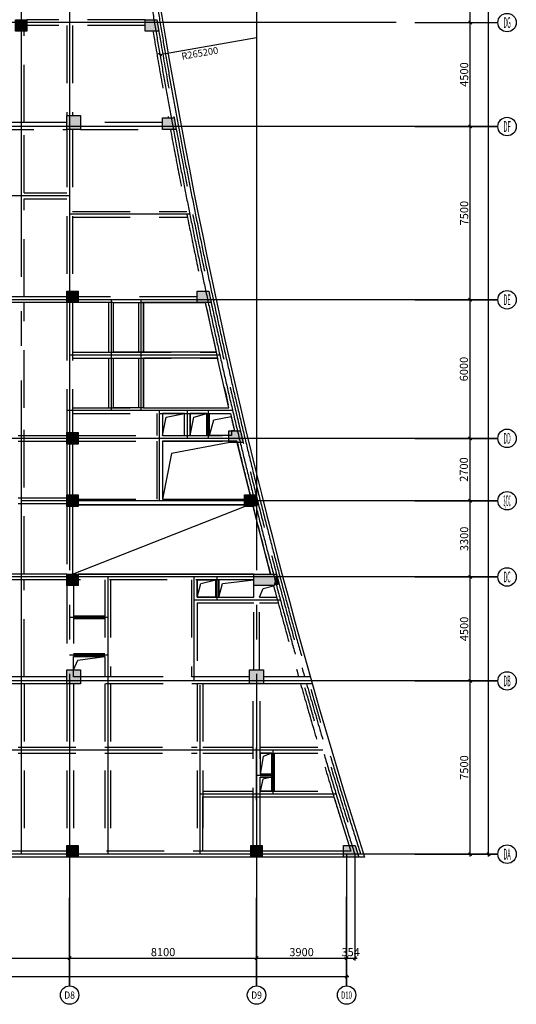
# Model space of a CAD drawing. Extents: x -90001763 to 9665196, y -83739257 to 263449.
# Drawn here: x 2040807 to 2062324, y -5342033 to -5299408 of the extents above; entities that cross this region are included whole.
import ezdxf
from ezdxf.enums import TextEntityAlignment as Align

# ---------------------------------------------------------------- set-up
doc = ezdxf.new("R2010")
doc.units = 0
doc.header["$LTSCALE"] = 1000
doc.header["$PDMODE"] = 3
doc.header["$PDSIZE"] = 100
doc.linetypes.add('CENTER', pattern=[39.5, 35, -1.5, 1.5, -1.5])
doc.linetypes.add('HIDDEN', pattern=[0.375, 0.25, -0.125])
doc.layers.get('0').update_dxf_attribs({"linetype": 'CONTINUOUS'})
doc.layers.get('DEFPOINTS').update_dxf_attribs({"linetype": 'CONTINUOUS'})
for name, color, linetype in [('AXIS', 9, 'CENTER'), ('AXIS_TEXT', 3, 'CONTINUOUS'), ('BEAM_CON', 4, 'HIDDEN'), ('BEAM_SE_CON', 4, 'HIDDEN'), ('HOUSE_COLUMN', 15, 'CONTINUOUS'), ('line', 3, 'CONTINUOUS'), ('ZHU', 6, 'CONTINUOUS'), ('结_修轴线尺寸', 7, 'CONTINUOUS')]:
    doc.layers.add(name, color=color, linetype=linetype)
doc.styles.add('_TCH_AXIS', font='COMPLEX', dxfattribs={"bigfont": 'GBCBIG'})
doc.styles.add('_TCH_DIM_T3', font='tssdeng.shx', dxfattribs={"width": 0.705882, "bigfont": 'tssdchn.shx'})
doc.styles.add('TSSD_Dimension', font='GBXWXT.shx', dxfattribs={"width": 0.7, "bigfont": 'GBHZFS.shx'})
doc.dimstyles.new('TSSD_100_100', dxfattribs={"dimtxt": 350, "dimasz": 100, "dimexe": 100, "dimexo": 100, "dimgap": 50, "dimtad": 0, "dimdec": 0, "dimdsep": 46, "dimtxsty": 'TSSD_Dimension', "dimblk": 'ARCHTICK', "dimcen": 100, "dimdle": 100, "dimadec": 0, "dimazin": 0, "dimtfac": 1, "dimtdec": 0, "dimtix": 1, "dimtmove": 2, "dimatfit": 3, "dimldrblk": 'ARCHTICK', "dimfxl": 2, "dimtvp": 0.740741, "dimtolj": 1, "dimarcsym": 0})

# ---------------------------------------------------------------- blocks, each defined once
blk = doc.blocks.new('_ArchTick')
at = {"color": 0, "linetype": 'ByBlock', "const_width": 0.5}
blk.add_lwpolyline([(-0.71, -0.71), (0.71, 0.71)], dxfattribs=at)
blk = doc.blocks.new('*D56')
at = {"layer": 'DEFPOINTS', "color": 0, "transparency": 16777216}
for p in [(1921570, -5337533), (2054970, -5337533), (2054970, -5340833)]:
    blk.add_point(p, dxfattribs=at)
at = {"layer": '结_修轴线尺寸', "color": 0, "lineweight": -2, "transparency": 16777216}
for p, q in [((1921570, -5337633), (1921570, -5340933)), ((2054970, -5337633), (2054970, -5340933)), ((1921470, -5340833), (2055070, -5340833))]:
    blk.add_line(p, q, dxfattribs=at)
at = {"layer": '结_修轴线尺寸', "color": 0, "lineweight": -2, "transparency": 16777216, "xscale": 100, "yscale": 100, "zscale": 100, "rotation": 180}
blk.add_blockref('_ArchTick', (1921570, -5340833), dxfattribs=at)
at = {"layer": '结_修轴线尺寸', "color": 0, "lineweight": -2, "transparency": 16777216, "xscale": 100, "yscale": 100, "zscale": 100}
blk.add_blockref('_ArchTick', (2054970, -5340833), dxfattribs=at)
at = {"layer": '结_修轴线尺寸', "color": 0, "transparency": 16777216, "insert": (1988270, -5340574), "char_height": 350, "attachment_point": 5, "style": 'TSSD_Dimension'}
blk.add_mtext('\\A1;133400', dxfattribs=at)
blk = doc.blocks.new('*D83')
at = {"layer": 'DEFPOINTS', "color": 0, "transparency": 16777216}
for p in [(2034870, -5337533), (2042970, -5337533), (2042970, -5340033)]:
    blk.add_point(p, dxfattribs=at)
at = {"layer": '结_修轴线尺寸', "color": 0, "lineweight": -2, "transparency": 16777216}
for p, q in [((2034870, -5337633), (2034870, -5340133)), ((2042970, -5337633), (2042970, -5340133)), ((2034770, -5340033), (2043070, -5340033))]:
    blk.add_line(p, q, dxfattribs=at)
at = {"layer": '结_修轴线尺寸', "color": 0, "lineweight": -2, "transparency": 16777216, "xscale": 100, "yscale": 100, "zscale": 100, "rotation": 180}
blk.add_blockref('_ArchTick', (2034870, -5340033), dxfattribs=at)
at = {"layer": '结_修轴线尺寸', "color": 0, "lineweight": -2, "transparency": 16777216, "xscale": 100, "yscale": 100, "zscale": 100}
blk.add_blockref('_ArchTick', (2042970, -5340033), dxfattribs=at)
at = {"layer": '结_修轴线尺寸', "color": 0, "transparency": 16777216, "insert": (2038920, -5339774), "char_height": 350, "attachment_point": 5, "style": 'TSSD_Dimension'}
blk.add_mtext('\\A1;8100', dxfattribs=at)
blk = doc.blocks.new('*D84')
at = {"layer": 'DEFPOINTS', "color": 0, "transparency": 16777216}
for p in [(2042970, -5337533), (2051070, -5337533), (2051070, -5340033)]:
    blk.add_point(p, dxfattribs=at)
at = {"layer": '结_修轴线尺寸', "color": 0, "lineweight": -2, "transparency": 16777216}
for p, q in [((2042970, -5337633), (2042970, -5340133)), ((2051070, -5337633), (2051070, -5340133)), ((2042870, -5340033), (2051170, -5340033))]:
    blk.add_line(p, q, dxfattribs=at)
at = {"layer": '结_修轴线尺寸', "color": 0, "lineweight": -2, "transparency": 16777216, "xscale": 100, "yscale": 100, "zscale": 100, "rotation": 180}
blk.add_blockref('_ArchTick', (2042970, -5340033), dxfattribs=at)
at = {"layer": '结_修轴线尺寸', "color": 0, "lineweight": -2, "transparency": 16777216, "xscale": 100, "yscale": 100, "zscale": 100}
blk.add_blockref('_ArchTick', (2051070, -5340033), dxfattribs=at)
at = {"layer": '结_修轴线尺寸', "color": 0, "transparency": 16777216, "insert": (2047020, -5339774), "char_height": 350, "attachment_point": 5, "style": 'TSSD_Dimension'}
blk.add_mtext('\\A1;8100', dxfattribs=at)
blk = doc.blocks.new('*D85')
at = {"layer": 'DEFPOINTS', "color": 0, "transparency": 16777216}
for p in [(2051070, -5337533), (2054970, -5337533), (2054970, -5340033)]:
    blk.add_point(p, dxfattribs=at)
at = {"layer": '结_修轴线尺寸', "color": 0, "lineweight": -2, "transparency": 16777216}
for p, q in [((2051070, -5337633), (2051070, -5340133)), ((2054970, -5337633), (2054970, -5340133)), ((2050970, -5340033), (2055070, -5340033))]:
    blk.add_line(p, q, dxfattribs=at)
at = {"layer": '结_修轴线尺寸', "color": 0, "lineweight": -2, "transparency": 16777216, "xscale": 100, "yscale": 100, "zscale": 100, "rotation": 180}
blk.add_blockref('_ArchTick', (2051070, -5340033), dxfattribs=at)
at = {"layer": '结_修轴线尺寸', "color": 0, "lineweight": -2, "transparency": 16777216, "xscale": 100, "yscale": 100, "zscale": 100}
blk.add_blockref('_ArchTick', (2054970, -5340033), dxfattribs=at)
at = {"layer": '结_修轴线尺寸', "color": 0, "transparency": 16777216, "insert": (2053020, -5339774), "char_height": 350, "attachment_point": 5, "style": 'TSSD_Dimension'}
blk.add_mtext('\\A1;3900', dxfattribs=at)
blk = doc.blocks.new('*D86')
at = {"layer": 'DEFPOINTS', "color": 0, "transparency": 16777216}
for p in [(2054970, -5337533), (2055324, -5337533), (2055324, -5340033)]:
    blk.add_point(p, dxfattribs=at)
at = {"layer": '结_修轴线尺寸', "color": 0, "lineweight": -2, "transparency": 16777216}
for p, q in [((2054970, -5337633), (2054970, -5340133)), ((2055324, -5337633), (2055324, -5340133)), ((2054970, -5340033), (2054870, -5340033)), ((2054970, -5340033), (2055324, -5340033)), ((2055324, -5340033), (2055424, -5340033))]:
    blk.add_line(p, q, dxfattribs=at)
at = {"layer": '结_修轴线尺寸', "color": 0, "lineweight": -2, "transparency": 16777216, "xscale": 100, "yscale": 100, "zscale": 100}
blk.add_blockref('_ArchTick', (2054970, -5340033), dxfattribs=at)
at = {"layer": '结_修轴线尺寸', "color": 0, "lineweight": -2, "transparency": 16777216, "xscale": 100, "yscale": 100, "zscale": 100, "rotation": 180}
blk.add_blockref('_ArchTick', (2055324, -5340033), dxfattribs=at)
at = {"layer": '结_修轴线尺寸', "color": 0, "transparency": 16777216, "insert": (2055147, -5339774), "char_height": 350, "attachment_point": 5, "style": 'TSSD_Dimension'}
blk.add_mtext('\\A1;354', dxfattribs=at)
blk = doc.blocks.new('*D87')
at = {"layer": 'DEFPOINTS', "color": 0, "transparency": 16777216}
for p in [(2058624, -5175533), (2061124, -5175533), (2058624, -5335533)]:
    blk.add_point(p, dxfattribs=at)
at = {"layer": '结_修轴线尺寸', "color": 0, "lineweight": -2, "transparency": 16777216}
for p, q in [((2061124, -5335633), (2061124, -5175433)), ((2058724, -5175533), (2061224, -5175533)), ((2058724, -5335533), (2061224, -5335533))]:
    blk.add_line(p, q, dxfattribs=at)
at = {"layer": '结_修轴线尺寸', "color": 0, "lineweight": -2, "transparency": 16777216, "xscale": 100, "yscale": 100, "zscale": 100}
for p, rotation in [((2061124, -5175533), 90), ((2061124, -5335533), 270)]:
    blk.add_blockref('_ArchTick', p, dxfattribs=dict(at, rotation=rotation))
at = {"layer": '结_修轴线尺寸', "color": 0, "transparency": 16777216, "insert": (2060852, -5255533), "char_height": 350, "attachment_point": 5, "rotation": 90, "style": 'TSSD_Dimension'}
blk.add_mtext('\\A1;160000', dxfattribs=at)
blk = doc.blocks.new('*D88')
at = {"layer": 'DEFPOINTS', "color": 0, "transparency": 16777216}
for p in [(2057824, -5328033), (2060324, -5328033), (2057824, -5335533)]:
    blk.add_point(p, dxfattribs=at)
at = {"layer": '结_修轴线尺寸', "color": 0, "lineweight": -2, "transparency": 16777216}
for p, q in [((2057924, -5328033), (2060424, -5328033)), ((2060324, -5335633), (2060324, -5327933)), ((2057924, -5335533), (2060424, -5335533))]:
    blk.add_line(p, q, dxfattribs=at)
at = {"layer": '结_修轴线尺寸', "color": 0, "lineweight": -2, "transparency": 16777216, "xscale": 100, "yscale": 100, "zscale": 100}
for p, rotation in [((2060324, -5328033), 90), ((2060324, -5335533), 270)]:
    blk.add_blockref('_ArchTick', p, dxfattribs=dict(at, rotation=rotation))
at = {"layer": '结_修轴线尺寸', "color": 0, "transparency": 16777216, "insert": (2060064, -5331783), "char_height": 350, "attachment_point": 5, "rotation": 90, "style": 'TSSD_Dimension'}
blk.add_mtext('\\A1;7500', dxfattribs=at)
blk = doc.blocks.new('*D110')
at = {"layer": 'DEFPOINTS', "color": 0, "transparency": 16777216}
for p in [(2057824, -5293533), (2060324, -5293533), (2057824, -5299533)]:
    blk.add_point(p, dxfattribs=at)
at = {"layer": '结_修轴线尺寸', "color": 0, "lineweight": -2, "transparency": 16777216}
for p, q in [((2057924, -5293533), (2060424, -5293533)), ((2060324, -5299633), (2060324, -5293433)), ((2057924, -5299533), (2060424, -5299533))]:
    blk.add_line(p, q, dxfattribs=at)
at = {"layer": '结_修轴线尺寸', "color": 0, "lineweight": -2, "transparency": 16777216, "xscale": 100, "yscale": 100, "zscale": 100}
for p, rotation in [((2060324, -5293533), 90), ((2060324, -5299533), 270)]:
    blk.add_blockref('_ArchTick', p, dxfattribs=dict(at, rotation=rotation))
at = {"layer": '结_修轴线尺寸', "color": 0, "transparency": 16777216, "insert": (2060052, -5296533), "char_height": 350, "attachment_point": 5, "rotation": 90, "style": 'TSSD_Dimension'}
blk.add_mtext('\\A1;6000', dxfattribs=at)
blk = doc.blocks.new('*D111')
at = {"layer": 'DEFPOINTS', "color": 0, "transparency": 16777216}
for p in [(2057824, -5299533), (2060324, -5299533), (2057824, -5304033)]:
    blk.add_point(p, dxfattribs=at)
at = {"layer": '结_修轴线尺寸', "color": 0, "lineweight": -2, "transparency": 16777216}
for p, q in [((2057924, -5299533), (2060424, -5299533)), ((2060324, -5304133), (2060324, -5299433)), ((2057924, -5304033), (2060424, -5304033))]:
    blk.add_line(p, q, dxfattribs=at)
at = {"layer": '结_修轴线尺寸', "color": 0, "lineweight": -2, "transparency": 16777216, "xscale": 100, "yscale": 100, "zscale": 100}
for p, rotation in [((2060324, -5299533), 90), ((2060324, -5304033), 270)]:
    blk.add_blockref('_ArchTick', p, dxfattribs=dict(at, rotation=rotation))
at = {"layer": '结_修轴线尺寸', "color": 0, "transparency": 16777216, "insert": (2060064, -5301783), "char_height": 350, "attachment_point": 5, "rotation": 90, "style": 'TSSD_Dimension'}
blk.add_mtext('\\A1;4500', dxfattribs=at)
blk = doc.blocks.new('*D112')
at = {"layer": 'DEFPOINTS', "color": 0, "transparency": 16777216}
for p in [(2057824, -5304033), (2060324, -5304033), (2057824, -5311533)]:
    blk.add_point(p, dxfattribs=at)
at = {"layer": '结_修轴线尺寸', "color": 0, "lineweight": -2, "transparency": 16777216}
for p, q in [((2057924, -5304033), (2060424, -5304033)), ((2060324, -5311633), (2060324, -5303933)), ((2057924, -5311533), (2060424, -5311533))]:
    blk.add_line(p, q, dxfattribs=at)
at = {"layer": '结_修轴线尺寸', "color": 0, "lineweight": -2, "transparency": 16777216, "xscale": 100, "yscale": 100, "zscale": 100}
for p, rotation in [((2060324, -5304033), 90), ((2060324, -5311533), 270)]:
    blk.add_blockref('_ArchTick', p, dxfattribs=dict(at, rotation=rotation))
at = {"layer": '结_修轴线尺寸', "color": 0, "transparency": 16777216, "insert": (2060064, -5307783), "char_height": 350, "attachment_point": 5, "rotation": 90, "style": 'TSSD_Dimension'}
blk.add_mtext('\\A1;7500', dxfattribs=at)
blk = doc.blocks.new('*D113')
at = {"layer": 'DEFPOINTS', "color": 0, "transparency": 16777216}
for p in [(2057824, -5311533), (2060324, -5311533), (2057824, -5317533)]:
    blk.add_point(p, dxfattribs=at)
at = {"layer": '结_修轴线尺寸', "color": 0, "lineweight": -2, "transparency": 16777216}
for p, q in [((2060324, -5317633), (2060324, -5311433)), ((2057924, -5311533), (2060424, -5311533)), ((2057924, -5317533), (2060424, -5317533))]:
    blk.add_line(p, q, dxfattribs=at)
at = {"layer": '结_修轴线尺寸', "color": 0, "lineweight": -2, "transparency": 16777216, "xscale": 100, "yscale": 100, "zscale": 100}
for p, rotation in [((2060324, -5311533), 90), ((2060324, -5317533), 270)]:
    blk.add_blockref('_ArchTick', p, dxfattribs=dict(at, rotation=rotation))
at = {"layer": '结_修轴线尺寸', "color": 0, "transparency": 16777216, "insert": (2060052, -5314533), "char_height": 350, "attachment_point": 5, "rotation": 90, "style": 'TSSD_Dimension'}
blk.add_mtext('\\A1;6000', dxfattribs=at)
blk = doc.blocks.new('*D114')
at = {"layer": 'DEFPOINTS', "color": 0, "transparency": 16777216}
for p in [(2057824, -5317533), (2060324, -5317533), (2057824, -5320233)]:
    blk.add_point(p, dxfattribs=at)
at = {"layer": '结_修轴线尺寸', "color": 0, "lineweight": -2, "transparency": 16777216}
for p, q in [((2060324, -5320333), (2060324, -5317433)), ((2057924, -5317533), (2060424, -5317533)), ((2057924, -5320233), (2060424, -5320233))]:
    blk.add_line(p, q, dxfattribs=at)
at = {"layer": '结_修轴线尺寸', "color": 0, "lineweight": -2, "transparency": 16777216, "xscale": 100, "yscale": 100, "zscale": 100}
for p, rotation in [((2060324, -5317533), 90), ((2060324, -5320233), 270)]:
    blk.add_blockref('_ArchTick', p, dxfattribs=dict(at, rotation=rotation))
at = {"layer": '结_修轴线尺寸', "color": 0, "transparency": 16777216, "insert": (2060051, -5318883), "char_height": 350, "attachment_point": 5, "rotation": 90, "style": 'TSSD_Dimension'}
blk.add_mtext('\\A1;2700', dxfattribs=at)
blk = doc.blocks.new('*D115')
at = {"layer": 'DEFPOINTS', "color": 0, "transparency": 16777216}
for p in [(2057824, -5320233), (2060324, -5320233), (2057824, -5323533)]:
    blk.add_point(p, dxfattribs=at)
at = {"layer": '结_修轴线尺寸', "color": 0, "lineweight": -2, "transparency": 16777216}
for p, q in [((2057924, -5320233), (2060424, -5320233)), ((2060324, -5323633), (2060324, -5320133)), ((2057924, -5323533), (2060424, -5323533))]:
    blk.add_line(p, q, dxfattribs=at)
at = {"layer": '结_修轴线尺寸', "color": 0, "lineweight": -2, "transparency": 16777216, "xscale": 100, "yscale": 100, "zscale": 100}
for p, rotation in [((2060324, -5320233), 90), ((2060324, -5323533), 270)]:
    blk.add_blockref('_ArchTick', p, dxfattribs=dict(at, rotation=rotation))
at = {"layer": '结_修轴线尺寸', "color": 0, "transparency": 16777216, "insert": (2060064, -5321883), "char_height": 350, "attachment_point": 5, "rotation": 90, "style": 'TSSD_Dimension'}
blk.add_mtext('\\A1;3300', dxfattribs=at)
blk = doc.blocks.new('*D116')
at = {"layer": 'DEFPOINTS', "color": 0, "transparency": 16777216}
for p in [(2057824, -5323533), (2060324, -5323533), (2057824, -5328033)]:
    blk.add_point(p, dxfattribs=at)
at = {"layer": '结_修轴线尺寸', "color": 0, "lineweight": -2, "transparency": 16777216}
for p, q in [((2060324, -5328133), (2060324, -5323433)), ((2057924, -5323533), (2060424, -5323533)), ((2057924, -5328033), (2060424, -5328033))]:
    blk.add_line(p, q, dxfattribs=at)
at = {"layer": '结_修轴线尺寸', "color": 0, "lineweight": -2, "transparency": 16777216, "xscale": 100, "yscale": 100, "zscale": 100}
for p, rotation in [((2060324, -5323533), 90), ((2060324, -5328033), 270)]:
    blk.add_blockref('_ArchTick', p, dxfattribs=dict(at, rotation=rotation))
at = {"layer": '结_修轴线尺寸', "color": 0, "transparency": 16777216, "insert": (2060064, -5325783), "char_height": 350, "attachment_point": 5, "rotation": 90, "style": 'TSSD_Dimension'}
blk.add_mtext('\\A1;4500', dxfattribs=at)

msp = doc.modelspace()

# ---------------------------------------------------------------- linework, layer by layer
at = {"layer": 'AXIS'}
for p, q in [((2042969.7, -5169733.4), (2042969.7, -5341233.4)), ((2051069.7, -5169733.4), (2051069.7, -5341233.4)), ((2040869.7, -5275533.4), (2040869.7, -5328033.4)), ((2057123.8, -5299533.4), (2006069.7, -5299533.4)), ((2061523.8, -5304033.4), (2027069.7, -5304033.4)), ((2042969.7, -5307033.4), (2018669.7, -5307033.4)), ((2048198, -5307833.4), (2042969.7, -5307833.4)), ((2061523.8, -5311533.4), (1993569.7, -5311533.4)), ((2044769.7, -5311533.4), (2044769.7, -5316333.4)), ((2046069.7, -5316333.4), (2046069.7, -5311533.4)), ((2049479.8, -5313933.4), (2042969.7, -5313933.4)), ((2050033.3, -5316333.4), (2042849.7, -5316333.4)), ((2050033.3, -5316333.4), (2042969.7, -5316333.4)), ((2046869.7, -5320233.4), (2046869.7, -5316333.4)), ((2048069.7, -5316333.4), (2048069.7, -5317533.4)), ((2048969.7, -5316333.4), (2048969.7, -5317533.4)), ((2061523.8, -5317533.4), (2010569.7, -5317533.4)), ((2061523.8, -5320233.4), (2040869.7, -5320233.4)), ((2061523.8, -5323533.4), (2010569.7, -5323533.4)), ((2044619.7, -5323533.4), (2044619.7, -5335533.4)), ((2048369.7, -5328033.4), (2048369.7, -5323533.4)), ((2049369.7, -5324533.4), (2049369.7, -5323533.4)), ((2052103.2, -5324533.4), (2048369.7, -5324533.4)), ((2044619.7, -5325283.4), (2042969.7, -5325283.4)), ((2044619.7, -5326918.4), (2042969.7, -5326918.4)), ((2061523.8, -5328033.4), (1993449.7, -5328033.4)), ((2040869.7, -5328033.4), (2040869.7, -5335533.4)), ((2048619.7, -5335533.4), (2048619.7, -5328222.5)), ((2053943.8, -5331033.4), (1993959.7, -5331033.4)), ((2051069.7, -5333193.4), (2051069.7, -5330913.4)), ((2051789.7, -5332933.4), (2051789.7, -5331033.4)), ((2051789.7, -5332133.4), (2051069.7, -5332133.4)), ((2054515.8, -5332933.4), (2048619.7, -5332933.4)), ((2061523.8, -5335533.4), (1993569.7, -5335533.4)), ((2054969.7, -5335533.4), (2054969.7, -5341233.4)), ((2055323.8, -5335533.4), (2055323.8, -5340033.4))]:
    msp.add_line(p, q, dxfattribs=at)
for radius, end in [(265200, 197.557281), (264960, 197.573703)]:
    msp.add_arc((2308169.7, -5255533.4), radius, 162.442719, end, dxfattribs=at)
at = {"layer": 'BEAM_CON', "color": 55, "ltscale": 10}
for p, q in [((2046251, -5299408.4), (2041119.7, -5299408.4)), ((2046251, -5299658.4), (2041119.7, -5299658.4)), ((2042844.7, -5299658.4), (2042844.7, -5303558.4)), ((2043094.7, -5299658.4), (2043094.7, -5303558.4)), ((2042844.7, -5303858.4), (2035169.7, -5303858.4)), ((2035169.7, -5304158.4), (2042844.7, -5304158.4)), ((2042844.7, -5304158.4), (2042844.7, -5311158.4)), ((2043094.7, -5304158.4), (2043094.7, -5311158.4)), ((2046999.8, -5303858.4), (2043444.7, -5303858.4)), ((2043444.7, -5304158.4), (2046999.8, -5304158.4)), ((2042844.7, -5311408.4), (2035119.7, -5311408.4)), ((2048496.6, -5311408.4), (2043344.7, -5311408.4)), ((2042844.7, -5311658.4), (2035119.7, -5311658.4)), ((2042844.7, -5311658.4), (2042844.7, -5317283.4)), ((2043094.7, -5311658.4), (2043094.7, -5317283.4)), ((2048604.6, -5311658.4), (2043344.7, -5311658.4)), ((2040744.7, -5317408.4), (2042844.7, -5317408.4)), ((2040744.7, -5317658.4), (2042844.7, -5317658.4)), ((2042844.7, -5317783.4), (2042844.7, -5319983.4)), ((2043094.7, -5317783.4), (2043094.7, -5319983.4)), ((2043344.7, -5317658.4), (2049977.5, -5317658.4)), ((2040744.7, -5320108.4), (2042844.7, -5320108.4)), ((2040744.7, -5320358.4), (2042844.7, -5320358.4)), ((2043344.7, -5320158.4), (2050549.2, -5320158.4)), ((2042844.7, -5320483.4), (2042844.7, -5323408.4)), ((2042844.7, -5323408.4), (2018794.7, -5323408.4)), ((2042844.7, -5323658.4), (2035119.7, -5323658.4)), ((2050944.7, -5323658.4), (2043344.7, -5323658.4)), ((2042844.7, -5323908.4), (2042844.7, -5327558.4)), ((2043144.7, -5323908.4), (2043144.7, -5327558.4)), ((2050944.7, -5327558.4), (2050944.7, -5323908.4)), ((2051194.7, -5327558.4), (2051194.7, -5323908.4)), ((2044494.7, -5326858.4), (2043144.7, -5326858.4)), ((2044494.7, -5326978.4), (2043144.7, -5326978.4)), ((2042844.7, -5327858.4), (2035169.7, -5327858.4)), ((2050769.7, -5327858.4), (2043444.7, -5327858.4)), ((2053396.6, -5327858.4), (2051369.7, -5327858.4)), ((2042844.7, -5328158.4), (2035169.7, -5328158.4)), ((2042844.7, -5328158.4), (2042844.7, -5335157.6)), ((2043144.7, -5328158.4), (2043144.7, -5335157.6)), ((2050769.7, -5328158.4), (2043444.7, -5328158.4)), ((2050919.7, -5335158.4), (2050919.7, -5328158.4)), ((2051219.7, -5335158.4), (2051219.7, -5328158.4)), ((2053482, -5328158.4), (2051369.7, -5328158.4)), ((2042844.7, -5335408.4), (2035119.7, -5335408.4)), ((2050819.7, -5335408.4), (2043344.7, -5335408.4)), ((2055082.9, -5335408.4), (2051319.7, -5335408.4))]:
    msp.add_line(p, q, dxfattribs=at)
at = {"layer": 'BEAM_CON', "color": 55, "linetype": 'Continuous', "ltscale": 10}
for p, q in [((2043344.7, -5320408.4), (2050549.2, -5320408.4)), ((2043094.7, -5320483.4), (2043094.7, -5323408.4)), ((2050944.7, -5323408.4), (2043344.7, -5323408.4)), ((2042844.7, -5335658.4), (2035119.7, -5335658.4)), ((2050819.7, -5335658.4), (2043344.7, -5335658.4)), ((2055741.1, -5335658.4), (2051319.7, -5335658.4))]:
    msp.add_line(p, q, dxfattribs=at)
msp.add_lwpolyline([(2043144.7, -5326978.4), (2044494.7, -5326978.4), (2044494.7, -5327858.4), (2043144.7, -5327858.4)], close=True, dxfattribs=at)
for radius, start, end in [(264840, 184.303826, 197.610295), (265325, 194.169667, 194.822081)]:
    msp.add_arc((2308169.7, -5255533.4), radius, start, end, dxfattribs=at)
at = {"layer": 'BEAM_CON', "color": 55, "linetype": 'HIDDEN', "ltscale": 10}
for start, end in [(187.100292, 189.527397), (189.637001, 190.460195), (190.570116, 192.113343), (192.223902, 194.836381), (194.933838, 195.833769), (195.901182, 197.48083)]:
    msp.add_arc((2308169.7, -5255533.4), 265075, start, end, dxfattribs=at)
at = {"layer": 'BEAM_CON', "color": 55, "ltscale": 10}
for start, end in [(189.627834, 190.450228), (190.560042, 192.101757), (192.212207, 193.19175), (193.302675, 193.441402), (193.541335, 194.058333), (194.933799, 195.818458), (195.885803, 197.469931)]:
    msp.add_arc((2308169.7, -5255533.4), 265325, start, end, dxfattribs=at)
at = {"layer": 'BEAM_SE_CON', "color": 55, "ltscale": 10}
for p, q in [((2040994.7, -5303858.4), (2040994.7, -5299908.4)), ((2040994.7, -5306908.4), (2040994.7, -5304158.4)), ((2040994.7, -5306908.4), (2042844.7, -5306908.4)), ((2040994.7, -5307158.4), (2042844.7, -5307158.4)), ((2040994.7, -5311408.4), (2040994.7, -5307158.4)), ((2043094.7, -5307708.4), (2048045.3, -5307708.4)), ((2043094.7, -5307958.4), (2048095.7, -5307958.4)), ((2040994.7, -5316208.4), (2040994.7, -5311658.4)), ((2044669.7, -5313808.4), (2044669.7, -5311658.4)), ((2044869.7, -5313808.4), (2044869.7, -5311658.4)), ((2045969.7, -5313808.4), (2045969.7, -5311658.4)), ((2046169.7, -5313808.4), (2046169.7, -5311658.4)), ((2043094.7, -5313808.4), (2044869.7, -5313808.4)), ((2043094.7, -5314058.4), (2044869.7, -5314058.4)), ((2044669.7, -5316208.4), (2044669.7, -5314058.4)), ((2044869.7, -5313808.4), (2049323.4, -5313808.4)), ((2044869.7, -5314058.4), (2049379.9, -5314058.4)), ((2044869.7, -5316208.4), (2044869.7, -5314058.4)), ((2045969.7, -5316208.4), (2045969.7, -5314058.4)), ((2046169.7, -5316208.4), (2046169.7, -5314058.4)), ((2040994.7, -5323408.4), (2040994.7, -5316458.4)), ((2043094.7, -5316208.4), (2049875.5, -5316208.4)), ((2043094.7, -5316458.4), (2049934.3, -5316458.4)), ((2046744.7, -5316458.4), (2046744.7, -5317408.4)), ((2046994.7, -5316458.4), (2046994.7, -5317408.4)), ((2047944.7, -5317408.4), (2047944.7, -5316458.4)), ((2048194.7, -5317408.4), (2048194.7, -5316458.4)), ((2048909.7, -5316458.4), (2048909.7, -5317408.4)), ((2049030.4, -5317408.4), (2049030.4, -5316458.4)), ((2043344.7, -5317408.4), (2049977.5, -5317408.4)), ((2046744.7, -5317658.4), (2046744.7, -5320158.4)), ((2046994.7, -5317658.4), (2046994.7, -5320158.4)), ((2046994.7, -5317658.4), (2050220.4, -5317658.4)), ((2040994.7, -5327858.4), (2040994.7, -5323658.4)), ((2044494.7, -5323658.4), (2044494.7, -5327858.4)), ((2044744.7, -5323658.4), (2044744.7, -5327858.4)), ((2048244.7, -5323658.4), (2048244.7, -5327858.4)), ((2048494.7, -5323658.4), (2048494.7, -5324408.4)), ((2049309.7, -5324408.4), (2049309.7, -5323658.4)), ((2049429.7, -5324408.4), (2049429.7, -5323658.4)), ((2048494.7, -5324408.4), (2050944.7, -5324408.4)), ((2048494.7, -5324658.4), (2048494.7, -5327858.4)), ((2048494.7, -5324658.4), (2050944.7, -5324658.4)), ((2051194.7, -5324408.4), (2051940.1, -5324408.4)), ((2051194.7, -5324658.4), (2052007.5, -5324658.4)), ((2044494.7, -5325223.4), (2043144.7, -5325223.4)), ((2044494.7, -5325343.4), (2043144.7, -5325343.4)), ((2040994.7, -5328158.4), (2040994.7, -5335408.4)), ((2044494.7, -5328158.4), (2044494.7, -5335408.4)), ((2044744.7, -5328158.4), (2044744.7, -5335408.4)), ((2048494.7, -5328158.4), (2048494.7, -5335408.4)), ((2048744.7, -5328158.4), (2048744.7, -5335408.4)), ((2010744.7, -5330908.4), (2048494.7, -5330908.4)), ((2048744.7, -5330908.4), (2050919.7, -5330908.4)), ((2051219.7, -5330908.4), (2053776.4, -5330908.4)), ((2010744.7, -5331158.4), (2048494.7, -5331158.4)), ((2048744.7, -5331158.4), (2050919.7, -5331158.4)), ((2051219.7, -5331158.4), (2053850.6, -5331158.4)), ((2051729.7, -5332808.4), (2051729.7, -5331158.4)), ((2051849.7, -5332808.4), (2051849.7, -5331158.4)), ((2051729.7, -5332073.4), (2051219.7, -5332073.4)), ((2051729.7, -5332193.4), (2051219.7, -5332193.4)), ((2048744.7, -5332808.4), (2050919.7, -5332808.4)), ((2051219.7, -5332808.4), (2054347.1, -5332808.4)), ((2048744.7, -5333058.4), (2050919.7, -5333058.4)), ((2051219.7, -5333058.4), (2054423.3, -5333058.4))]:
    msp.add_line(p, q, dxfattribs=at)
at = {"layer": 'HOUSE_COLUMN', "color": 55}
for points in [[(2040619.7, -5299408.4), (2041119.7, -5299408.4), (2040619.7, -5299908.4), (2041119.7, -5299908.4)], [(2046251, -5299908.4), (2046835.4, -5299908.4), (2046251, -5299408.4), (2046751, -5299408.4)], [(2042844.7, -5303558.4), (2043444.7, -5303558.4), (2042844.7, -5304158.4), (2043444.7, -5304158.4)], [(2046999.8, -5304158.4), (2046999.8, -5303658.4), (2047592.6, -5304158.4), (2047499.9, -5303658.4)], [(2042844.7, -5311158.4), (2043344.7, -5311158.4), (2042844.7, -5311658.4), (2043344.7, -5311658.4)], [(2048496.6, -5311158.4), (2048996.6, -5311158.4), (2048496.6, -5311658.4), (2049104.6, -5311658.4)], [(2042844.7, -5317283.4), (2043344.7, -5317283.4), (2042844.7, -5317783.4), (2043344.7, -5317783.4)], [(2049869.5, -5317708.4), (2050489.5, -5317708.4), (2049869.5, -5317208.4), (2050369.5, -5317208.4)], [(2042844.7, -5319983.4), (2043344.7, -5319983.4), (2042844.7, -5320483.4), (2043344.7, -5320483.4)], [(2050549.2, -5319983.4), (2050549.2, -5320483.4), (2051049.2, -5319983.4), (2050917.2, -5320483.4)], [(2051049.2, -5319983.4), (2050917.2, -5320483.4), (2051159.6, -5320422.2)], [(2042844.7, -5323408.4), (2043344.7, -5323408.4), (2042844.7, -5323908.4), (2043344.7, -5323908.4)], [(2050944.7, -5323408.4), (2050944.7, -5323908.4), (2051932, -5323408.4), (2051806.2, -5323908.4)], [(2051932, -5323408.4), (2051806.2, -5323908.4), (2052047.8, -5323844.2), (2052047.9, -5323844.1)], [(2042844.7, -5327558.4), (2043444.7, -5327558.4), (2042844.7, -5328158.4), (2043444.7, -5328158.4)], [(2050769.7, -5327558.4), (2051369.7, -5327558.4), (2050769.7, -5328158.4), (2051369.7, -5328158.4)], [(2042844.7, -5335158.4), (2043344.7, -5335158.4), (2042844.7, -5335658.4), (2043344.7, -5335658.4)], [(2050819.7, -5335158.4), (2051319.7, -5335158.4), (2050819.7, -5335658.4), (2051319.7, -5335658.4)], [(2054836.7, -5335658.4), (2055494.5, -5335658.4), (2054836.7, -5335158.4), (2055336.5, -5335158.4)]]:
    msp.add_solid(points, dxfattribs=at)
at = {"layer": 'line', "color": 55}
for p, q in [((2051069.7, -5300195.4), (2046882.8, -5300922.8)), ((2043094.7, -5323408.4), (2050549.2, -5320483.4))]:
    msp.add_line(p, q, dxfattribs=at)
for points in [[(2044869.7, -5311658.4), (2046169.7, -5311658.4), (2046169.7, -5313808.4), (2044869.7, -5313808.4)], [(2046169.7, -5311658.4), (2048848.8, -5311658.4), (2049323.4, -5313808.4), (2046169.7, -5313808.4)], [(2044869.7, -5314058.4), (2046169.7, -5314058.4), (2046169.7, -5316208.4), (2044869.7, -5316208.4)], [(2046169.7, -5314058.4), (2046169.7, -5316208.4), (2049875.5, -5316208.4), (2049379.9, -5314058.4)], [(2046994.7, -5317408.4), (2047944.7, -5317408.4), (2047944.7, -5316458.4), (2046994.7, -5316458.4)], [(2048194.7, -5317408.4), (2048909.7, -5317408.4), (2048909.7, -5316458.4), (2048194.7, -5316458.4)], [(2049030.4, -5316458.4), (2049934.3, -5316458.4), (2050112.4, -5317208.4), (2049977.5, -5317208.4), (2049977.5, -5317408.4), (2049030.4, -5317408.4)], [(2046994.7, -5317658.4), (2046994.7, -5320158.4), (2050549.2, -5320158.4), (2050549.2, -5319983.4), (2050791.5, -5319983.4), (2050220.4, -5317658.4)], [(2043094.7, -5323408.4), (2051673.4, -5323408.4), (2050917.2, -5320483.4), (2050549.2, -5320483.4), (2050549.2, -5320408.4), (2043344.7, -5320408.4), (2043344.7, -5320483.4), (2043094.7, -5320483.4)], [(2048494.7, -5323658.4), (2049309.7, -5323658.4), (2049309.7, -5324408.4), (2048494.7, -5324408.4)], [(2049429.7, -5324408.4), (2050944.7, -5324408.4), (2050944.7, -5323658.4), (2049429.7, -5323658.4)], [(2051219.7, -5332073.4), (2051729.7, -5332073.4), (2051729.7, -5331158.4), (2051219.7, -5331158.4)], [(2051219.7, -5332193.4), (2051729.7, -5332193.4), (2051729.7, -5332808.4), (2051219.7, -5332808.4)], [(2048744.7, -5333058.4), (2054423.3, -5333058.4), (2055153.2, -5335408.4), (2048744.7, -5335408.4)]]:
    msp.add_lwpolyline(points, close=True, dxfattribs=at)
for points in [[(2046994.7, -5317408.4), (2047153.7, -5316615.6), (2047944.7, -5316458.4)], [(2048194.7, -5317408.4), (2048353.7, -5316615.6), (2048909.7, -5316458.4)], [(2049030.4, -5317408.4), (2049216.1, -5316730.4), (2049963.9, -5316583.4)], [(2050220.4, -5317658.4), (2047387.1, -5318193.4), (2046994.7, -5320158.4)], [(2048489.7, -5324413.4), (2048653.7, -5323815.6), (2049309.7, -5323653.4)], [(2049429.7, -5324413.4), (2049593.7, -5323815.6), (2050944.7, -5323658.4)], [(2051194.7, -5324408.4), (2051355.1, -5324033.4), (2051807.4, -5323912.8)], [(2043144.7, -5327558.4), (2043327.5, -5327132.2), (2044494.7, -5326978.4)], [(2051729.7, -5331158.4), (2051361.1, -5331299.4), (2051219.7, -5332073.4)], [(2051729.7, -5332193.4), (2051345.6, -5332280.4), (2051219.7, -5332808.4)]]:
    msp.add_lwpolyline(points, dxfattribs=at)
at = {"layer": 'ZHU', "color": 55}
for points in [[(2040619.7, -5299408.4), (2041119.7, -5299408.4), (2041119.7, -5299908.4), (2040619.7, -5299908.4)], [(2046251, -5299408.4), (2046751, -5299408.4), (2046835.5, -5299908.4), (2046251, -5299908.4)], [(2042844.7, -5303558.4), (2043444.7, -5303558.4), (2043444.7, -5304158.4), (2042844.7, -5304158.4)], [(2046999.8, -5303658.4), (2047499.9, -5303658.4), (2047592.6, -5304158.4), (2046999.8, -5304158.4)], [(2042844.7, -5311158.4), (2043344.7, -5311158.4), (2043344.7, -5311658.4), (2042844.7, -5311658.4)], [(2042844.7, -5317283.4), (2043344.7, -5317283.4), (2043344.7, -5317783.4), (2042844.7, -5317783.4)], [(2049869.5, -5317208.4), (2050369.5, -5317208.4), (2050489.5, -5317708.4), (2049869.5, -5317708.4)], [(2042844.7, -5319983.4), (2043344.7, -5319983.4), (2043344.7, -5320483.4), (2042844.7, -5320483.4)], [(2042844.7, -5323408.4), (2043344.7, -5323408.4), (2043344.7, -5323908.4), (2042844.7, -5323908.4)], [(2042844.7, -5327558.4), (2043444.7, -5327558.4), (2043444.7, -5328158.4), (2042844.7, -5328158.4)], [(2050769.7, -5327558.4), (2051369.7, -5327558.4), (2051369.7, -5328158.4), (2050769.7, -5328158.4)], [(2042844.7, -5335158.4), (2043344.7, -5335158.4), (2043344.7, -5335658.4), (2042844.7, -5335658.4)], [(2050819.7, -5335158.4), (2051319.7, -5335158.4), (2051319.7, -5335658.4), (2050819.7, -5335658.4)], [(2054836.7, -5335158.4), (2055336.5, -5335158.4), (2055494.5, -5335658.4), (2054836.7, -5335658.4)]]:
    msp.add_lwpolyline(points, close=True, dxfattribs=at)
for points in [[(2049104.6, -5311658.4), (2048496.6, -5311658.4), (2048496.6, -5311158.4), (2048996.6, -5311158.4), (2049104.6, -5311658.4), (2048740.8, -5311658.4)], [(2050917.2, -5320483.4), (2050549.2, -5320483.4), (2050549.2, -5319983.4), (2051049.2, -5319983.4), (2051159.6, -5320422.2), (2050917.2, -5320483.4)], [(2052047.9, -5323844.1), (2051806.2, -5323908.4), (2050944.7, -5323908.4), (2050944.7, -5323408.4), (2051932, -5323408.4), (2052047.9, -5323844.1)]]:
    msp.add_lwpolyline(points, dxfattribs=at)
at = {"layer": '结_修轴线尺寸'}
for p, q in [((2058071, -5299533.4), (2061523.8, -5299533.4)), ((2058052.8, -5304033.4), (2061523.8, -5304033.4)), ((2058052.8, -5311533.4), (2061523.8, -5311533.4)), ((2058052.8, -5317533.4), (2061523.8, -5317533.4)), ((2058052.8, -5320233.4), (2061523.8, -5320233.4)), ((2058052.8, -5323533.4), (2061523.8, -5323533.4)), ((2058052.8, -5328033.4), (2061523.8, -5328033.4)), ((2058052.8, -5335533.4), (2061523.8, -5335533.4)), ((2042969.7, -5341233.4), (2042969.7, -5337422.3)), ((2051069.7, -5341233.4), (2051069.7, -5337428.3)), ((2054969.7, -5341233.4), (2054969.7, -5337375.4))]:
    msp.add_line(p, q, dxfattribs=at)
for centre in [(2061923.8, -5299533.4), (2061923.8, -5304033.4), (2061923.8, -5311533.4), (2061923.8, -5317533.4), (2061923.8, -5320233.4), (2061923.8, -5323533.4), (2061923.8, -5328033.4), (2061923.8, -5335533.4), (2042969.7, -5341633.4), (2051069.7, -5341633.4), (2054969.7, -5341633.4)]:
    msp.add_circle(centre, 400, dxfattribs=at)

# ---------------------------------------------------------------- block references
at = {"layer": 'line', "color": 55, "xscale": -99.99999999997881, "yscale": 100, "zscale": 100, "rotation": 189.8547702072862}
msp.add_blockref('_ArchTick', (2046882.8, -5300922.8), dxfattribs=at)

# ---------------------------------------------------------------- texts
at = {"layer": 'AXIS_TEXT', "style": '_TCH_AXIS'}
for s, height, width, p, p2 in [('DG', 465.95, 0.35, (2061768.5, -5299766.4), (2062079.1, -5299766.4)), ('DF', 465.95, 0.368421, (2061768.5, -5304266.4), (2062079.1, -5304266.4)), ('DE', 465.95, 0.368421, (2061768.5, -5311766.4), (2062079.1, -5311766.4)), ('DD', 465.95, 0.358974, (2061768.5, -5317766.4), (2062079.1, -5317766.4)), ('3/DC', 465.95, 0.179487, (2061768.5, -5320466.4), (2062079.1, -5320466.4)), ('DC', 465.95, 0.378378, (2061768.5, -5323766.4), (2062079.1, -5323766.4)), ('DB', 465.95, 0.358974, (2061768.5, -5328266.4), (2062079.1, -5328266.4)), ('DA', 465.95, 0.35, (2061768.5, -5335766.4), (2062079.1, -5335766.4)), ('D8', 314.07, 0.861111, (2042737.9, -5341790.4), (2043201.5, -5341790.4)), ('D9', 314.07, 0.861111, (2050837.9, -5341790.4), (2051301.5, -5341790.4)), ('D10', 314.07, 0.607843, (2054737.9, -5341790.4), (2055201.5, -5341790.4))]:
    msp.add_text(s, height=height, dxfattribs=dict(at, width=width)).set_placement(p, p2, align=Align.FIT)
at = {"layer": 'line', "color": 55, "insert": (2048612.3, -5300859.3), "char_height": 297.5, "attachment_point": 5, "rotation": 9.85477, "style": '_TCH_DIM_T3'}
msp.add_mtext('\\A1;R265200', dxfattribs=at)

# ---------------------------------------------------------------- dimensions: what is measured, and where the dimension line sits
at = {"layer": '结_修轴线尺寸'}
for p1, p2, distance, picture, middle in [((2058623.8, -5335533.4), (2058623.8, -5175533.4), -2500, '*D87', (2060852.3, -5255533.4)), ((2057823.8, -5299533.4), (2057823.8, -5293533.4), -2500, '*D110', (2060052.3, -5296533.4)), ((2057823.8, -5304033.4), (2057823.8, -5299533.4), -2500, '*D111', (2060064.4, -5301783.4)), ((2057823.8, -5311533.4), (2057823.8, -5304033.4), -2500, '*D112', (2060064.4, -5307783.4)), ((2057823.8, -5317533.4), (2057823.8, -5311533.4), -2500, '*D113', (2060052.3, -5314533.4)), ((2057823.8, -5320233.4), (2057823.8, -5317533.4), -2500, '*D114', (2060050.8, -5318883.4)), ((2057823.8, -5323533.4), (2057823.8, -5320233.4), -2500, '*D115', (2060064.4, -5321883.4)), ((2057823.8, -5328033.4), (2057823.8, -5323533.4), -2500, '*D116', (2060064.4, -5325783.4)), ((2057823.8, -5335533.4), (2057823.8, -5328033.4), -2500, '*D88', (2060064.4, -5331783.4)), ((1921569.7, -5337533.4), (2054969.7, -5337533.4), -3300, '*D56', (1988269.7, -5340574)), ((2034869.7, -5337533.4), (2042969.7, -5337533.4), -2500, '*D83', (2038919.7, -5339774)), ((2042969.7, -5337533.4), (2051069.7, -5337533.4), -2500, '*D84', (2047019.7, -5339774)), ((2051069.7, -5337533.4), (2054969.7, -5337533.4), -2500, '*D85', (2053019.7, -5339773.9)), ((2054969.7, -5337533.4), (2055323.8, -5337533.4), -2500, '*D86', (2055146.7, -5339774.1))]:
    dim = msp.add_aligned_dim(p1=p1, p2=p2, distance=distance, dimstyle='TSSD_100_100', dxfattribs=at)
    dim.commit()
    dim.dimension.update_dxf_attribs({"geometry": picture, "text_midpoint": middle})

doc.saveas('drawing.dxf')
